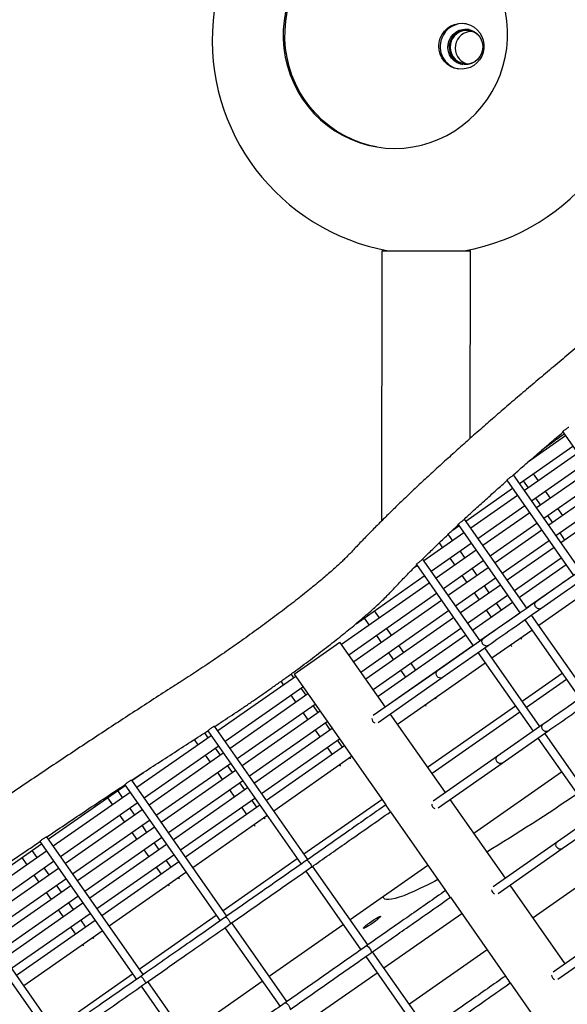
# Model space of a CAD drawing. Units: millimetres. Extents: x -26818 to -11863, y 2849 to 24421.
# Drawn here: x -19012 to -18750, y 10557 to 11028 of the extents above; entities that cross this region are included whole.
import ezdxf

# ---------------------------------------------------------------- set-up
doc = ezdxf.new("R2010")
doc.units = ezdxf.units.MM
doc.header["$PDSIZE"] = -1
doc.layers.add('размер', color=92, linetype='Continuous', lineweight=15)
doc.dimstyles.new('Размер М1.1', dxfattribs={"dimtxt": 300, "dimasz": 200, "dimexe": 1, "dimexo": 1, "dimgap": 50, "dimtad": 1, "dimdec": 0, "dimzin": 0, "dimtxsty": 'Standard', "dimcen": 2.5, "dimazin": 0, "dimtfac": 1, "dimtmove": 0, "dimatfit": 3, "dimfxl": 1, "dimtzin": 0, "dimarcsym": 0})

# ---------------------------------------------------------------- blocks, each defined once
blk = doc.blocks.new('_D_3')
at = {"layer": 'Defpoints', "color": 0, "transparency": 16777216}
for p in [(-21945.58, 16411.57), (-21945.58, 7671.9), (-13364.14, 6148.86)]:
    blk.add_point(p, dxfattribs=at)
at = {"layer": 'размер', "color": 0, "lineweight": -2, "transparency": 16777216}
for p, q in [((-21945.58, 7672.9), (-21945.58, 16412.57)), ((-13564.14, 16411.57), (-21745.58, 16411.57)), ((-13364.14, 6149.86), (-13364.14, 16412.57))]:
    blk.add_line(p, q, dxfattribs=at)
at = {"layer": 'размер', "color": 0, "transparency": 16777216}
for points in [[(-21745.58, 16444.9), (-21745.58, 16378.23), (-21945.58, 16411.57)], [(-13564.14, 16444.9), (-13564.14, 16378.23), (-13364.14, 16411.57)]]:
    blk.add_solid(points, dxfattribs=at)
at = {"layer": 'размер', "color": 0, "transparency": 16777216, "insert": (-17654.86, 16761.57), "char_height": 300, "attachment_point": 2}
blk.add_mtext('8500', dxfattribs=at)
blk = doc.blocks.new('*D11')
at = {"layer": 'Defpoints', "color": 0, "transparency": 16777216}
for p in [(-16013.93, 13469.08), (-24816.32, 4663.95), (-19259.97, 4663.95)]:
    blk.add_point(p, dxfattribs=at)
at = {"layer": 'размер', "color": 0, "lineweight": -2, "transparency": 16777216}
for p, q in [((-16014.93, 13469.08), (-24817.32, 13469.08)), ((-24816.32, 13269.08), (-24816.32, 4863.95)), ((-19260.97, 4663.95), (-24817.32, 4663.95))]:
    blk.add_line(p, q, dxfattribs=at)
at = {"layer": 'размер', "color": 0, "transparency": 16777216}
for points in [[(-24849.66, 13269.08), (-24782.99, 13269.08), (-24816.32, 13469.08)], [(-24849.66, 4863.95), (-24782.99, 4863.95), (-24816.32, 4663.95)]]:
    blk.add_solid(points, dxfattribs=at)
at = {"layer": 'размер', "color": 0, "transparency": 16777216, "insert": (-25016.32, 9066.52), "char_height": 300, "attachment_point": 5, "rotation": 90}
blk.add_mtext('8650', dxfattribs=at)
blk = doc.blocks.new('*D13')
at = {"layer": 'Defpoints', "color": 0, "transparency": 16777216}
for p in [(-16576.39, 15282.32), (-26421.14, 2864.31), (-19649.87, 2864.31)]:
    blk.add_point(p, dxfattribs=at)
at = {"layer": 'размер', "color": 0, "lineweight": -2, "transparency": 16777216}
for p, q in [((-16577.39, 15282.32), (-26422.14, 15282.32)), ((-26421.14, 15082.32), (-26421.14, 3064.31)), ((-19650.87, 2864.31), (-26422.14, 2864.31))]:
    blk.add_line(p, q, dxfattribs=at)
at = {"layer": 'размер', "color": 0, "transparency": 16777216}
for points in [[(-26454.47, 15082.32), (-26387.8, 15082.32), (-26421.14, 15282.32)], [(-26454.47, 3064.31), (-26387.8, 3064.31), (-26421.14, 2864.31)]]:
    blk.add_solid(points, dxfattribs=at)
at = {"layer": 'размер', "color": 0, "transparency": 16777216, "insert": (-26621.14, 9073.32), "char_height": 300, "attachment_point": 5, "rotation": 90}
blk.add_mtext('12300', dxfattribs=at)
blk = doc.blocks.new('*D14')
at = {"layer": 'Defpoints', "color": 0, "transparency": 16777216}
for p in [(-11864.14, 17587.87), (-23409.12, 7382.06), (-11864.14, 6148.86)]:
    blk.add_point(p, dxfattribs=at)
at = {"layer": 'размер', "color": 0, "lineweight": -2, "transparency": 16777216}
for p, q in [((-23409.12, 7383.06), (-23409.12, 17588.87)), ((-23209.12, 17587.87), (-12064.14, 17587.87)), ((-11864.14, 6149.86), (-11864.14, 17588.87))]:
    blk.add_line(p, q, dxfattribs=at)
at = {"layer": 'размер', "color": 0, "transparency": 16777216}
for points in [[(-23209.12, 17621.2), (-23209.12, 17554.54), (-23409.12, 17587.87)], [(-12064.14, 17621.2), (-12064.14, 17554.54), (-11864.14, 17587.87)]]:
    blk.add_solid(points, dxfattribs=at)
at = {"layer": 'размер', "color": 0, "transparency": 16777216, "insert": (-17636.63, 17787.87), "char_height": 300, "attachment_point": 5}
blk.add_mtext('11500', dxfattribs=at)

msp = doc.modelspace()

# ---------------------------------------------------------------- linework, layer by layer
at = {"color": 7, "linetype": 'Continuous', "lineweight": 25}
for p, q in [((-18838.45, 10917.56), (-18838.62, 10788.14)), ((-18838.45, 10917.56), (-18817.25, 10917.53)), ((-18817.25, 10917.53), (-18796.05, 10917.5)), ((-18796.17, 10827.71), (-18796.05, 10917.5)), ((-18750.55, 10828.87), (-18768.76, 10816.12)), ((-18751.9, 10830.81), (-18717.9, 10782.25)), ((-18772.6, 10806.11), (-18747.11, 10823.96)), ((-18756.84, 10825.72), (-18761.96, 10822.02)), ((-18744.73, 10820.56), (-18770.22, 10802.71)), ((-18766.78, 10797.8), (-18741.29, 10815.65)), ((-18743.39, 10764.4), (-18775.51, 10810.27)), ((-18763.51, 10807.41), (-18765.89, 10810.81)), ((-18738.91, 10812.25), (-18764.4, 10794.4)), ((-18778.59, 10807.69), (-18746.67, 10762.11)), ((-18770.8, 10807.37), (-18768.42, 10803.97)), ((-18760.96, 10789.49), (-18735.47, 10807.34)), ((-18798.29, 10788.12), (-18775.87, 10803.82)), ((-18773.5, 10800.42), (-18795.91, 10784.72)), ((-18757.69, 10799.1), (-18760.07, 10802.5)), ((-18733.09, 10803.94), (-18758.58, 10786.09)), ((-18792.47, 10779.81), (-18770.05, 10795.51)), ((-18764.98, 10799.06), (-18762.6, 10795.66)), ((-18755.14, 10781.18), (-18729.65, 10799.02)), ((-18727.27, 10795.63), (-18752.76, 10777.78)), ((-18767.68, 10792.11), (-18790.09, 10776.41)), ((-18759.16, 10790.74), (-18756.78, 10787.35)), ((-18751.87, 10790.79), (-18754.25, 10794.19)), ((-18804.81, 10783.56), (-18801.57, 10785.83)), ((-18802, 10786.45), (-18772.36, 10744.12)), ((-18769.09, 10746.41), (-18798.97, 10789.08)), ((-18786.65, 10771.5), (-18764.23, 10787.19)), ((-18799.19, 10782.43), (-18818.28, 10769.06)), ((-18804.47, 10778.73), (-18806.63, 10781.83)), ((-18761.86, 10783.8), (-18784.27, 10768.1)), ((-18753.34, 10782.43), (-18750.96, 10779.03)), ((-18814.84, 10764.15), (-18795.75, 10777.51)), ((-18811.03, 10777.64), (-18809.38, 10775.29)), ((-18780.83, 10763.18), (-18758.41, 10778.88)), ((-18793.37, 10774.12), (-18812.46, 10760.75)), ((-18798.65, 10770.42), (-18801.03, 10773.82)), ((-18756.03, 10775.48), (-18778.45, 10759.79)), ((-18821.56, 10766.77), (-18823.29, 10765.56)), ((-18821.92, 10767.29), (-18794.73, 10728.46)), ((-18791.45, 10730.75), (-18818.92, 10769.98)), ((-18809.02, 10755.83), (-18789.93, 10769.2)), ((-18805.94, 10770.38), (-18803.56, 10766.98)), ((-18775.01, 10754.87), (-18752.59, 10770.57)), ((-18750.21, 10767.17), (-18772.63, 10751.47)), ((-18850.78, 10738.98), (-18818.12, 10761.85)), ((-18787.55, 10765.8), (-18806.64, 10752.44)), ((-18800.12, 10762.07), (-18797.74, 10758.67)), ((-18792.83, 10762.11), (-18795.21, 10765.51)), ((-18769.19, 10746.56), (-18746.77, 10762.26)), ((-18815.74, 10758.45), (-18857.71, 10729.07)), ((-18803.2, 10747.52), (-18784.11, 10760.89)), ((-18781.73, 10757.49), (-18800.82, 10744.12)), ((-18787.01, 10753.8), (-18789.39, 10757.19)), ((-18854.27, 10724.15), (-18812.3, 10753.54)), ((-18797.38, 10739.21), (-18778.29, 10752.58)), ((-18794.3, 10753.75), (-18791.92, 10750.36)), ((-18763.37, 10738.25), (-18740.95, 10753.94)), ((-18809.92, 10750.14), (-18851.89, 10720.76)), ((-18775.91, 10749.18), (-18795, 10735.81)), ((-18781.19, 10745.48), (-18783.56, 10748.88)), ((-18764.78, 10749.42), (-18764.66, 10749.5)), ((-18848.44, 10715.84), (-18806.48, 10745.23)), ((-18839.6, 10741.74), (-18841.98, 10745.14)), ((-18791.56, 10730.9), (-18772.47, 10744.26)), ((-18788.48, 10745.44), (-18786.1, 10742.04)), ((-18740.41, 10705.45), (-18766.79, 10743.13)), ((-18846.9, 10741.7), (-18844.52, 10738.3)), ((-18804.1, 10741.83), (-18846.07, 10712.44)), ((-18777.64, 10740.42), (-18777.74, 10740.57)), ((-18770.07, 10740.84), (-18743.69, 10703.16)), ((-18842.62, 10707.53), (-18800.66, 10736.92)), ((-18841.08, 10733.39), (-18838.7, 10729.99)), ((-18798.28, 10733.52), (-18840.25, 10704.13)), ((-18833.78, 10733.43), (-18836.16, 10736.83)), ((-18785.74, 10722.59), (-18766.65, 10735.95)), ((-18782.66, 10737.13), (-18782.56, 10736.98)), ((-18880.45, 10714.82), (-18858.5, 10730.2)), ((-18836.7, 10699.07), (-18858.5, 10730.2)), ((-18789.93, 10731.82), (-18811.82, 10716.49)), ((-18790.05, 10731.72), (-18789.93, 10731.81)), ((-18776.84, 10728.82), (-18776.51, 10728.35)), ((-18771.6, 10731.79), (-18771.92, 10732.26)), ((-18771.46, 10731.58), (-18771.6, 10731.79)), ((-18836.8, 10699.22), (-18794.84, 10728.6)), ((-18835.26, 10725.07), (-18832.88, 10721.68)), ((-18827.96, 10725.12), (-18830.34, 10728.52)), ((-18809.51, 10713.23), (-18787.62, 10728.55)), ((-18792.44, 10725.18), (-18766.05, 10687.5)), ((-18762.78, 10689.79), (-18789.16, 10727.47)), ((-18776.51, 10728.35), (-18776.36, 10728.15)), ((-18830.98, 10690.9), (-18789.01, 10720.29)), ((-18822.14, 10716.81), (-18824.52, 10720.2)), ((-18880.56, 10713.06), (-18881.86, 10714.92)), ((-18880.45, 10714.82), (-18836.61, 10652.22)), ((-18811.82, 10716.49), (-18842.54, 10694.98)), ((-18829.44, 10716.76), (-18827.06, 10713.36)), ((-18811.95, 10716.39), (-18811.81, 10716.47)), ((-18771.28, 10701.94), (-18752.19, 10715.31)), ((-18879.66, 10713.7), (-18916.9, 10687.62)), ((-18886.72, 10711.4), (-18885.48, 10709.62)), ((-18840.22, 10691.72), (-18809.51, 10713.23)), ((-18818.6, 10711.74), (-18818.7, 10711.89)), ((-18750.08, 10712.29), (-18769.17, 10698.92)), ((-18913.45, 10682.71), (-18876.22, 10708.78)), ((-18873.84, 10705.38), (-18911.08, 10679.31)), ((-18874.74, 10704.75), (-18877.12, 10708.15)), ((-18823.62, 10708.45), (-18823.51, 10708.3)), ((-18907.63, 10674.4), (-18870.4, 10700.47)), ((-18882.04, 10704.71), (-18879.66, 10701.31)), ((-18812.56, 10703.11), (-18812.88, 10703.58)), ((-18812.42, 10702.9), (-18812.56, 10703.11)), ((-18868.02, 10697.07), (-18905.26, 10671)), ((-18876.22, 10696.4), (-18873.84, 10693)), ((-18868.92, 10696.44), (-18871.3, 10699.84)), ((-18808.02, 10658.11), (-18834.41, 10695.79)), ((-18817.8, 10700.14), (-18817.47, 10699.67)), ((-18817.47, 10699.67), (-18817.32, 10699.47)), ((-18816.53, 10670.26), (-18774.56, 10699.65)), ((-18772.44, 10696.63), (-18814.41, 10667.24)), ((-18901.81, 10666.08), (-18864.58, 10692.16)), ((-18863.1, 10688.13), (-18865.48, 10691.52)), ((-18921.52, 10684.39), (-18923.18, 10686.75)), ((-18921.79, 10687.64), (-18877.13, 10623.85)), ((-18873.85, 10626.15), (-18918.47, 10689.87)), ((-18862.2, 10688.76), (-18899.43, 10662.69)), ((-18870.4, 10688.08), (-18868.02, 10684.69)), ((-18761.25, 10690.86), (-18783.14, 10675.53)), ((-18780.83, 10672.27), (-18758.94, 10687.6)), ((-18761.37, 10690.76), (-18761.25, 10690.85)), ((-18734.1, 10648.83), (-18760.48, 10686.52)), ((-18920.17, 10685.33), (-18955.63, 10660.5)), ((-18928.23, 10683.51), (-18926.43, 10680.94)), ((-18895.99, 10657.77), (-18858.76, 10683.84)), ((-18857.28, 10679.82), (-18859.66, 10683.21)), ((-18763.76, 10684.22), (-18737.37, 10646.54)), ((-18952.19, 10655.59), (-18916.73, 10680.41)), ((-18914.35, 10677.02), (-18949.81, 10652.19)), ((-18915.7, 10676.07), (-18918.08, 10679.47)), ((-18856.38, 10680.45), (-18893.61, 10654.37)), ((-18864.57, 10679.77), (-18862.2, 10676.37)), ((-18946.37, 10647.27), (-18910.91, 10672.1)), ((-18922.99, 10676.03), (-18920.61, 10672.63)), ((-18890.17, 10649.46), (-18852.94, 10675.53)), ((-18853.51, 10674.43), (-18853.84, 10674.9)), ((-18853.38, 10674.22), (-18853.51, 10674.43)), ((-18783.14, 10675.53), (-18813.86, 10654.02)), ((-18811.54, 10650.76), (-18780.83, 10672.27)), ((-18783.27, 10675.43), (-18783.13, 10675.51)), ((-18958.01, 10663.9), (-18952.57, 10667.71)), ((-18908.53, 10668.7), (-18943.99, 10643.88)), ((-18917.17, 10667.72), (-18914.79, 10664.32)), ((-18909.88, 10667.76), (-18912.26, 10671.16)), ((-18858.75, 10671.46), (-18858.43, 10670.99)), ((-18858.43, 10670.99), (-18858.28, 10670.79)), ((-18794.47, 10638.75), (-18752.5, 10668.14)), ((-18912.58, 10599.03), (-18958.16, 10664.11)), ((-18940.55, 10638.96), (-18905.09, 10663.79)), ((-18904.06, 10659.45), (-18906.44, 10662.85)), ((-18998.08, 10635.84), (-18961.28, 10661.6)), ((-18958.91, 10658.21), (-18995.7, 10632.44)), ((-18962.48, 10655.71), (-18964.86, 10659.1)), ((-18961.46, 10661.86), (-18915.86, 10596.73)), ((-18902.71, 10660.39), (-18938.17, 10635.56)), ((-18911.35, 10659.4), (-18908.97, 10656.01)), ((-18992.26, 10627.53), (-18955.46, 10653.29)), ((-18969.77, 10655.66), (-18967.39, 10652.26)), ((-18934.73, 10630.65), (-18899.27, 10655.48)), ((-18898.24, 10651.14), (-18900.62, 10654.53)), ((-18875.72, 10628.81), (-18838.48, 10654.89)), ((-18779.34, 10617.15), (-18805.73, 10654.83)), ((-18953.09, 10649.89), (-18989.88, 10624.13)), ((-18956.66, 10647.39), (-18959.04, 10650.79)), ((-18896.89, 10652.08), (-18932.35, 10627.25)), ((-18905.53, 10651.09), (-18903.15, 10647.69)), ((-18834.32, 10648.94), (-18807.94, 10611.26)), ((-18732.57, 10649.9), (-18754.46, 10634.57)), ((-18986.44, 10619.22), (-18949.64, 10644.98)), ((-18963.95, 10647.35), (-18961.57, 10643.95)), ((-18928.91, 10622.34), (-18893.45, 10647.16)), ((-18894.47, 10645.75), (-18894.8, 10646.22)), ((-18894.34, 10645.54), (-18894.47, 10645.75)), ((-18752.15, 10631.31), (-18730.26, 10646.64)), ((-18947.27, 10641.58), (-18984.06, 10615.82)), ((-18950.84, 10639.08), (-18953.22, 10642.48)), ((-18899.71, 10642.78), (-18899.39, 10642.31)), ((-18899.39, 10642.31), (-18899.23, 10642.11)), ((-19002.13, 10634.65), (-18955.93, 10568.68)), ((-18952.65, 10570.97), (-18998.83, 10636.92)), ((-18980.62, 10610.91), (-18943.82, 10636.67)), ((-18958.13, 10639.04), (-18955.75, 10635.64)), ((-18754.46, 10634.57), (-18785.18, 10613.07)), ((-18754.59, 10634.47), (-18754.45, 10634.55)), ((-19038.88, 10607.27), (-19001.35, 10633.55)), ((-18998.97, 10630.15), (-19036.5, 10603.87)), ((-19003.43, 10627.03), (-19005.81, 10630.42)), ((-18941.45, 10633.27), (-18978.24, 10607.51)), ((-18952.31, 10630.73), (-18949.93, 10627.33)), ((-18945.02, 10630.77), (-18947.4, 10634.17)), ((-18782.86, 10609.81), (-18752.15, 10631.31)), ((-19033.06, 10598.96), (-18995.53, 10625.24)), ((-19010.73, 10626.98), (-19008.35, 10623.59)), ((-18974.8, 10602.59), (-18938, 10628.36)), ((-18935.62, 10624.96), (-18972.42, 10599.2)), ((-18939.2, 10622.46), (-18941.58, 10625.85)), ((-18914.45, 10601.69), (-18878.99, 10626.52)), ((-18724.14, 10627.63), (-18766.11, 10598.25)), ((-18993.15, 10621.84), (-19030.68, 10595.56)), ((-18997.61, 10618.72), (-18999.99, 10622.11)), ((-18946.49, 10622.41), (-18944.11, 10619.02)), ((-18874.83, 10620.58), (-18848.45, 10582.9)), ((-18845.17, 10585.19), (-18871.56, 10622.87)), ((-18853.65, 10597.31), (-18816.42, 10623.38)), ((-19027.24, 10590.65), (-18989.71, 10616.92)), ((-19004.91, 10618.67), (-19002.53, 10615.27)), ((-18968.98, 10594.28), (-18932.18, 10620.04)), ((-18935.43, 10617.08), (-18935.75, 10617.54)), ((-18935.29, 10616.87), (-18935.43, 10617.08)), ((-18987.33, 10613.53), (-19024.86, 10587.25)), ((-18991.79, 10610.4), (-18994.17, 10613.8)), ((-18940.67, 10614.1), (-18940.34, 10613.63)), ((-18940.34, 10613.63), (-18940.19, 10613.44)), ((-18750.66, 10576.2), (-18777.05, 10613.88)), ((-19043.18, 10606.43), (-18996.73, 10540.1)), ((-18993.46, 10542.4), (-19039.9, 10608.72)), ((-19021.42, 10582.33), (-18983.89, 10608.61)), ((-18999.09, 10610.36), (-18996.71, 10606.96)), ((-18805.64, 10607.99), (-18779.26, 10570.31)), ((-18981.51, 10605.21), (-19019.04, 10578.94)), ((-18993.27, 10602.05), (-18990.89, 10598.65)), ((-18985.97, 10602.09), (-18988.35, 10605.49)), ((-19015.6, 10574.02), (-18978.07, 10600.3)), ((-18975.69, 10596.9), (-19013.22, 10570.62)), ((-18980.15, 10593.78), (-18982.53, 10597.18)), ((-18954.52, 10573.64), (-18917.73, 10599.4)), ((-18837.48, 10574.2), (-18800.24, 10600.28)), ((-19009.78, 10565.71), (-18972.25, 10591.99)), ((-18987.45, 10593.73), (-18985.07, 10590.34)), ((-18913.57, 10593.46), (-18887.18, 10555.77)), ((-18883.91, 10558.07), (-18910.29, 10595.75)), ((-18892.39, 10570.18), (-18856.93, 10595.01)), ((-18725.79, 10593.62), (-18756.5, 10572.11)), ((-18976.39, 10588.4), (-18976.71, 10588.86)), ((-18976.25, 10588.19), (-18976.39, 10588.4)), ((-18754.18, 10568.85), (-18723.47, 10590.35)), ((-18981.63, 10585.42), (-18981.3, 10584.96)), ((-18981.3, 10584.96), (-18981.15, 10584.76)), ((-18788.06, 10582.88), (-18825.29, 10556.8)), ((-18846.15, 10579.62), (-18819.77, 10541.94)), ((-18816.49, 10544.23), (-18842.88, 10581.91)), ((-18995.32, 10545.06), (-18957.8, 10571.34)), ((-18876.21, 10547.08), (-18840.76, 10571.91)), ((-18953.64, 10565.4), (-18927.25, 10527.72)), ((-18923.97, 10530.01), (-18950.36, 10567.69)), ((-18932.46, 10542.13), (-18895.67, 10567.89)), ((-18776.96, 10567.03), (-18750.58, 10529.35))]:
    msp.add_line(p, q, dxfattribs=at)
at = {"color": 7, "linetype": 'Continuous', "lineweight": 25, "flags": 128}
for points in [[(-18884.51, 11031.96), (-18885.23, 11027.63), (-18885.61, 11023.26), (-18885.63, 11018.87), (-18885.31, 11014.5), (-18884.64, 11010.17), (-18883.64, 11005.91), (-18882.29, 11001.74), (-18880.62, 10997.71), (-18878.63, 10993.82), (-18876.35, 10990.11), (-18873.77, 10986.6), (-18870.92, 10983.32), (-18867.82, 10980.27), (-18864.49, 10977.5), (-18860.95, 10975), (-18857.21, 10972.8), (-18853.32, 10970.92), (-18849.28, 10969.36), (-18845.14, 10968.14), (-18840.91, 10967.25), (-18836.62, 10966.72), (-18832.3, 10966.54), (-18827.98, 10966.71), (-18823.68, 10967.24), (-18819.44, 10968.11), (-18815.28, 10969.33), (-18811.22, 10970.88), (-18807.31, 10972.76), (-18803.55, 10974.95), (-18799.97, 10977.44), (-18796.61, 10980.21), (-18793.47, 10983.24), (-18790.58, 10986.53), (-18787.96, 10990.03), (-18785.63, 10993.74), (-18783.6, 10997.62), (-18781.88, 11001.65)], [(-18841.02, 10967.27), (-18844.32, 10967.99), (-18848.47, 10969.22), (-18852.5, 10970.78), (-18856.4, 10972.66), (-18860.13, 10974.86), (-18863.67, 10977.35), (-18867.01, 10980.13), (-18870.11, 10983.17), (-18872.96, 10986.46), (-18875.53, 10989.97), (-18877.82, 10993.68), (-18879.81, 10997.56), (-18881.48, 11001.6), (-18882.82, 11005.76), (-18883.83, 11010.02), (-18884.5, 11014.35), (-18884.82, 11018.73), (-18884.79, 11023.11), (-18884.42, 11027.49), (-18883.7, 11031.82)], [(-18781.88, 11001.65), (-18780.48, 11005.81), (-18779.42, 11010.07), (-18778.7, 11014.4), (-18778.33, 11018.77), (-18778.3, 11023.16), (-18778.62, 11027.53), (-18779.29, 11031.86)], [(-18810.49, 11019.36), (-18809.63, 11021.13), (-18808.48, 11022.72), (-18807.06, 11024.07), (-18805.43, 11025.15), (-18803.63, 11025.92), (-18801.74, 11026.35), (-18799.79, 11026.43), (-18797.87, 11026.16), (-18796.03, 11025.54), (-18794.33, 11024.6), (-18792.82, 11023.36), (-18791.55, 11021.87), (-18790.57, 11020.17), (-18789.91, 11018.33), (-18789.58, 11016.39), (-18789.6, 11014.41), (-18789.96, 11012.48), (-18790.66, 11010.63), (-18791.68, 11008.95), (-18792.97, 11007.47), (-18794.5, 11006.24), (-18796.22, 11005.32), (-18798.07, 11004.72), (-18800, 11004.46), (-18801.94, 11004.56), (-18803.83, 11005.01), (-18805.61, 11005.79), (-18807.22, 11006.88), (-18808.61, 11008.25), (-18809.74, 11009.85), (-18810.57, 11011.63), (-18811.07, 11013.53), (-18811.22, 11015.49), (-18811.03, 11017.46), (-18810.49, 11019.36)], [(-18806.6, 11012.94), (-18806.86, 11014.7), (-18806.75, 11016.47), (-18806.29, 11018.18), (-18805.48, 11019.76), (-18804.36, 11021.14), (-18802.99, 11022.25), (-18801.43, 11023.06), (-18799.73, 11023.51), (-18797.98, 11023.6), (-18796.26, 11023.31), (-18794.63, 11022.67), (-18793.17, 11021.7), (-18791.94, 11020.44), (-18791, 11018.95), (-18790.38, 11017.29), (-18790.13, 11015.53), (-18790.23, 11013.76), (-18790.7, 11012.04), (-18791.51, 11010.46), (-18792.62, 11009.09), (-18793.99, 11007.97), (-18795.56, 11007.17), (-18797.25, 11006.72), (-18799, 11006.63), (-18800.73, 11006.91), (-18802.36, 11007.56), (-18803.82, 11008.53), (-18805.05, 11009.79), (-18805.99, 11011.28), (-18806.6, 11012.94)], [(-18809.52, 10713.25), (-18809.71, 10713.1), (-18810.28, 10712.95), (-18810.89, 10713.01), (-18811.48, 10713.27), (-18811.97, 10713.72), (-18812.32, 10714.29), (-18812.48, 10714.93), (-18812.43, 10715.56), (-18812.19, 10716.11), (-18811.95, 10716.39), (-18811.95, 10716.39)], [(-18780.84, 10672.29), (-18781.03, 10672.15), (-18781.6, 10671.99), (-18782.21, 10672.05), (-18782.8, 10672.32), (-18783.29, 10672.76), (-18783.64, 10673.34), (-18783.8, 10673.98), (-18783.76, 10674.6), (-18783.51, 10675.15), (-18783.27, 10675.43), (-18783.27, 10675.43)], [(-18752.16, 10631.33), (-18752.35, 10631.19), (-18752.92, 10631.03), (-18753.53, 10631.09), (-18754.12, 10631.36), (-18754.61, 10631.81), (-18754.96, 10632.38), (-18755.12, 10633.02), (-18755.08, 10633.65), (-18754.83, 10634.2), (-18754.59, 10634.47), (-18754.59, 10634.47)], [(-18874.42, 10625.75), (-18874.24, 10625.74), (-18873.95, 10625.55), (-18873.58, 10625.2), (-18873.18, 10624.72), (-18872.78, 10624.18), (-18872.45, 10623.63), (-18872.21, 10623.13), (-18872.08, 10622.74), (-18872.09, 10622.51), (-18872.17, 10622.46), (-18872.17, 10622.46)], [(-18811.59, 10616.48), (-18813.3, 10615.59), (-18816.71, 10613.85), (-18819.89, 10612.3), (-18822.84, 10610.93), (-18825.55, 10609.76), (-18828, 10608.78), (-18830.19, 10608.01), (-18832.11, 10607.43), (-18833.77, 10607.05), (-18835.14, 10606.88), (-18836.23, 10606.91), (-18837.04, 10607.15), (-18837.57, 10607.59)], [(-18837.57, 10607.59), (-18837.8, 10608.23), (-18837.81, 10608.4)], [(-18847.27, 10593.15), (-18847.2, 10593.37), (-18846.83, 10593.78), (-18846.19, 10594.36), (-18845.32, 10595.07), (-18844.3, 10595.84), (-18843.19, 10596.63), (-18842.08, 10597.37), (-18841.05, 10598.01), (-18840.18, 10598.51), (-18839.54, 10598.81), (-18839.16, 10598.92), (-18839.08, 10598.8), (-18839.31, 10598.48), (-18839.82, 10597.98), (-18840.58, 10597.33), (-18841.53, 10596.59), (-18842.61, 10595.8), (-18843.73, 10595.03), (-18844.8, 10594.33), (-18845.76, 10593.76), (-18846.53, 10593.35), (-18847.04, 10593.14), (-18847.27, 10593.15)], [(-18845.74, 10584.79), (-18845.56, 10584.78), (-18845.27, 10584.59), (-18844.9, 10584.24), (-18844.5, 10583.76), (-18844.11, 10583.22), (-18843.77, 10582.67), (-18843.53, 10582.17), (-18843.4, 10581.79), (-18843.41, 10581.55), (-18843.49, 10581.5), (-18843.49, 10581.5)]]:
    msp.add_lwpolyline(points, dxfattribs=at)
at = {"color": 7, "linetype": 'Continuous', "lineweight": 25}
for centre, radius, start, end in [((-18817.12, 11018.4), 102.5, 280.1527, 259.6972), ((-18799.61, 11015.44), 10.88, 82.1789, 159.5671), ((-18797.71, 11014.99), 8.49, 83.0197, 194.8023), ((-18797.83, 11015), 7.96, 36.9305, 303.0695), ((-18795.3, 11014.55), 8.01, 89.5344, 250.4656), ((-18799.6, 11015.26), 10.95, 158.7217, 257.6069), ((-18797.8, 11014.85), 8.37, 194.066, 257.408), ((-18841.02, 10693.6), 2.24, 181.1619, 248.8381), ((-19283.33, 11445.11), 953.88, 301.26989, 304.35), ((-18871.13, 10625.61), 43.59, 32.5152, 37.4848), ((-18812.34, 10652.64), 2.24, 181.1619, 248.8381), ((-18842.45, 10584.66), 43.59, 32.5152, 37.4848), ((-18783.66, 10611.69), 2.24, 181.1619, 248.8381), ((-18813.77, 10543.7), 43.59, 32.5152, 37.4848), ((-18754.99, 10570.73), 2.24, 181.1619, 248.8381)]:
    msp.add_arc(centre, radius, start, end, dxfattribs=at)
for points, knots in [([(-18042.22, 11298.51), (-18042.71, 11299.15), (-18043.69, 11300.43), (-18045.43, 11302.08), (-18047.3, 11303.48), (-18049.3, 11304.64), (-18051.41, 11305.56), (-18053.63, 11306.28), (-18056.01, 11306.8), (-18058.59, 11307.12), (-18061.46, 11307.25), (-18064.7, 11307.13), (-18068.33, 11306.75), (-18072.28, 11306.1), (-18076.44, 11305.19), (-18080.74, 11304.07), (-18085.16, 11302.76), (-18089.72, 11301.27), (-18094.44, 11299.61), (-18099.34, 11297.77), (-18104.41, 11295.77), (-18109.68, 11293.59), (-18115.14, 11291.25), (-18120.79, 11288.74), (-18126.64, 11286.06), (-18132.69, 11283.22), (-18138.92, 11280.22), (-18145.36, 11277.05), (-18151.98, 11273.72), (-18158.79, 11270.23), (-18165.78, 11266.59), (-18172.96, 11262.79), (-18180.32, 11258.84), (-18187.85, 11254.74), (-18195.55, 11250.49), (-18203.42, 11246.09), (-18211.45, 11241.55), (-18219.64, 11236.87), (-18227.99, 11232.05), (-18236.48, 11227.1), (-18245.11, 11222.02), (-18253.88, 11216.81), (-18262.79, 11211.47), (-18271.82, 11206.01), (-18280.97, 11200.43), (-18290.24, 11194.73), (-18299.63, 11188.93), (-18309.11, 11183.01), (-18318.7, 11176.99), (-18328.38, 11170.87), (-18338.14, 11164.65), (-18347.99, 11158.34), (-18357.91, 11151.94), (-18367.91, 11145.45), (-18377.96, 11138.88), (-18388.07, 11132.24), (-18398.24, 11125.52), (-18408.44, 11118.73), (-18418.69, 11111.88), (-18428.96, 11104.97), (-18439.26, 11098), (-18449.58, 11090.98), (-18459.91, 11083.91), (-18470.25, 11076.8), (-18480.59, 11069.65), (-18490.91, 11062.47), (-18501.23, 11055.25), (-18511.52, 11048.01), (-18521.79, 11040.76), (-18532.03, 11033.48), (-18542.22, 11026.19), (-18552.37, 11018.9), (-18562.47, 11011.6), (-18572.51, 11004.31), (-18582.48, 10997.02), (-18592.39, 10989.75), (-18602.21, 10982.49), (-18611.95, 10975.25), (-18621.61, 10968.03), (-18631.17, 10960.85), (-18640.62, 10953.7), (-18649.97, 10946.58), (-18659.21, 10939.51), (-18668.33, 10932.49), (-18677.32, 10925.51), (-18686.19, 10918.6), (-18694.91, 10911.74), (-18703.5, 10904.95), (-18711.94, 10898.22), (-18720.23, 10891.57), (-18728.37, 10884.99), (-18736.34, 10878.5), (-18744.14, 10872.08), (-18751.78, 10865.76), (-18759.24, 10859.53), (-18766.52, 10853.39), (-18773.61, 10847.35), (-18780.52, 10841.42), (-18787.24, 10835.59), (-18793.75, 10829.87), (-18800.07, 10824.26), (-18806.18, 10818.77), (-18812.09, 10813.39), (-18817.79, 10808.14), (-18823.27, 10803), (-18828.54, 10798), (-18833.58, 10793.12), (-18838.41, 10788.36), (-18843.02, 10783.74), (-18847.39, 10779.25), (-18850.86, 10775.61), (-18852.84, 10773.49), (-18853.51, 10772.77)], [0, 0, 0, 0, 0.005163, 0.010329, 0.015548, 0.020906, 0.026505, 0.03247, 0.038955, 0.04615, 0.054273, 0.063509, 0.073811, 0.084689, 0.095462, 0.105945, 0.116173, 0.126204, 0.136086, 0.145856, 0.15554, 0.165157, 0.17472, 0.184241, 0.193728, 0.203186, 0.212621, 0.222036, 0.231435, 0.240819, 0.250192, 0.259554, 0.268907, 0.278252, 0.287591, 0.296924, 0.306251, 0.315574, 0.324893, 0.334208, 0.343519, 0.352828, 0.362134, 0.371438, 0.38074, 0.390039, 0.399337, 0.408634, 0.417929, 0.427222, 0.436515, 0.445807, 0.455097, 0.464387, 0.473676, 0.482964, 0.492252, 0.501539, 0.510826, 0.520112, 0.529398, 0.538683, 0.547969, 0.557254, 0.566539, 0.575824, 0.585108, 0.594393, 0.603678, 0.612963, 0.622248, 0.631533, 0.640818, 0.650104, 0.65939, 0.668676, 0.677963, 0.68725, 0.696538, 0.705826, 0.715115, 0.724405, 0.733696, 0.742988, 0.75228, 0.761574, 0.770869, 0.780166, 0.789464, 0.798764, 0.808065, 0.817369, 0.826675, 0.835984, 0.845296, 0.85461, 0.863929, 0.873251, 0.882578, 0.89191, 0.901248, 0.910592, 0.919944, 0.929304, 0.938674, 0.948056, 0.957451, 0.966861, 0.97629, 0.985741, 0.995217, 1, 1, 1, 1]), ([(-18751.89, 10830.82), (-18751.89, 10830.84), (-18751.91, 10830.87), (-18751.73, 10831.09), (-18751.38, 10831.4), (-18750.9, 10831.77), (-18750.34, 10832.15), (-18749.79, 10832.53), (-18749.31, 10832.86), (-18749.02, 10833.08), (-18748.96, 10833.14), (-18748.95, 10833.15)], [0, 0, 0, 0, 0.091979, 0.219375, 0.346879, 0.473014, 0.598421, 0.724248, 0.850443, 0.97639, 1, 1, 1, 1]), ([(-18775.65, 10810.09), (-18774.15, 10811.41), (-18770.56, 10814.57), (-18764.64, 10819.72), (-18758.18, 10825.29), (-18753.8, 10829.02), (-18751.73, 10830.78)], [0, 0, 0, 0, 0.198673, 0.475394, 0.75229, 1, 1, 1, 1]), ([(-18751.16, 10829.74), (-18751.39, 10829.58), (-18752.62, 10828.73), (-18754.52, 10827.38), (-18756.17, 10826.2), (-18756.84, 10825.72)], [0, 0, 0, 0, 0.119805, 0.646993, 1, 1, 1, 1]), ([(-18778.57, 10807.71), (-18778.58, 10807.71), (-18778.61, 10807.72), (-18778.48, 10807.89), (-18778.19, 10808.17), (-18777.74, 10808.52), (-18777.2, 10808.91), (-18776.64, 10809.31), (-18776.15, 10809.67), (-18775.84, 10809.92), (-18775.76, 10810), (-18775.75, 10810.01)], [0, 0, 0, 0, 0.054467, 0.186919, 0.320009, 0.452087, 0.583407, 0.714904, 0.846598, 0.97811, 1, 1, 1, 1]), ([(-18799.22, 10788.79), (-18797.84, 10790.07), (-18794.65, 10793.02), (-18789.41, 10797.8), (-18783.93, 10802.74), (-18780.23, 10806.03), (-18778.57, 10807.5)], [0, 0, 0, 0, 0.214395, 0.493635, 0.773175, 1, 1, 1, 1]), ([(-18819.23, 10769.62), (-18817.97, 10770.87), (-18815.21, 10773.6), (-18810.68, 10777.98), (-18806.18, 10782.28), (-18803.17, 10785.1), (-18801.9, 10786.29)], [0, 0, 0, 0, 0.237655, 0.516753, 0.796394, 1, 1, 1, 1]), ([(-18801.98, 10786.46), (-18801.99, 10786.47), (-18802.02, 10786.49), (-18801.86, 10786.68), (-18801.54, 10786.97), (-18801.07, 10787.34), (-18800.53, 10787.74), (-18799.99, 10788.14), (-18799.53, 10788.51), (-18799.34, 10788.68), (-18799.25, 10788.76)], [0, 0, 0, 0, 0.077892, 0.213919, 0.350096, 0.485399, 0.620352, 0.755442, 0.890483, 1, 1, 1, 1]), ([(-18853.51, 10772.77), (-18853.73, 10772.54), (-18854.32, 10771.91), (-18855.48, 10770.73), (-18857.05, 10769.19), (-18858.88, 10767.47), (-18860.96, 10765.58), (-18863.28, 10763.53), (-18865.83, 10761.33), (-18868.6, 10759.01), (-18871.55, 10756.57), (-18874.7, 10754.03), (-18878.01, 10751.4), (-18881.47, 10748.69), (-18885.08, 10745.92), (-18888.8, 10743.1), (-18892.63, 10740.24), (-18896.55, 10737.36), (-18900.54, 10734.46), (-18904.59, 10731.57), (-18908.67, 10728.68), (-18912.78, 10725.82), (-18916.89, 10722.99), (-18920.99, 10720.21), (-18925.06, 10717.48), (-18929.08, 10714.83), (-18932.4, 10712.68), (-18934.36, 10711.42), (-18935.02, 10711)], [0, 0, 0, 0, 0.021132, 0.056599, 0.093085, 0.130636, 0.168991, 0.207953, 0.247376, 0.287148, 0.327188, 0.367435, 0.407843, 0.448378, 0.489012, 0.529723, 0.570495, 0.611315, 0.652169, 0.693048, 0.733944, 0.774847, 0.815749, 0.856641, 0.897515, 0.938361, 0.97917, 1, 1, 1, 1]), ([(-18833.86, 10754.55), (-18833.22, 10755.23), (-18831.4, 10757.19), (-18828.19, 10760.55), (-18824.8, 10764.04), (-18822.57, 10766.28), (-18821.77, 10767.08)], [0, 0, 0, 0, 0.173567, 0.495853, 0.81899, 1, 1, 1, 1]), ([(-18821.91, 10767.3), (-18821.91, 10767.32), (-18821.92, 10767.36), (-18821.71, 10767.58), (-18821.34, 10767.9), (-18820.86, 10768.28), (-18820.31, 10768.7), (-18819.8, 10769.11), (-18819.4, 10769.46), (-18819.26, 10769.61), (-18819.2, 10769.66)], [0, 0, 0, 0, 0.111145, 0.246408, 0.381396, 0.515811, 0.650144, 0.784484, 0.918841, 1, 1, 1, 1]), ([(-18736.35, 10769.33), (-18740.64, 10766.33), (-18750.08, 10759.72), (-18759.52, 10753.11), (-18764.67, 10749.51)], [0, 0, 0, 0, 0.454575, 1, 1, 1, 1]), ([(-18762.35, 10746.24), (-18758.12, 10749.21), (-18748.68, 10755.82), (-18739.24, 10762.43), (-18734.04, 10766.07)], [0, 0, 0, 0, 0.449093, 1, 1, 1, 1]), ([(-18918.42, 10689.8), (-18917.06, 10690.69), (-18914.32, 10692.46), (-18910.14, 10695.22), (-18905.92, 10698.05), (-18901.67, 10700.93), (-18897.42, 10703.85), (-18893.17, 10706.82), (-18888.95, 10709.8), (-18884.76, 10712.8), (-18880.63, 10715.8), (-18876.56, 10718.8), (-18872.57, 10721.77), (-18868.68, 10724.72), (-18864.9, 10727.63), (-18861.24, 10730.49), (-18857.71, 10733.3), (-18854.32, 10736.04), (-18851.09, 10738.71), (-18848.02, 10741.3), (-18845.13, 10743.8), (-18842.41, 10746.22), (-18839.87, 10748.55), (-18837.51, 10750.81), (-18835.5, 10752.8), (-18834.36, 10754.02), (-18833.86, 10754.55)], [0, 0, 0, 0, 0.041412, 0.082977, 0.124503, 0.166002, 0.207482, 0.248951, 0.290419, 0.33189, 0.373371, 0.414872, 0.456401, 0.497967, 0.539584, 0.581266, 0.623031, 0.664901, 0.706908, 0.749091, 0.791509, 0.834241, 0.877408, 0.9212, 0.965927, 1, 1, 1, 1]), ([(-18764.67, 10749.51), (-18768.49, 10746.83), (-18776.91, 10740.93), (-18785.34, 10735.03), (-18789.93, 10731.82)], [0, 0, 0, 0, 0.454575, 1, 1, 1, 1]), ([(-18762.36, 10746.25), (-18762.49, 10746.17), (-18762.77, 10746.01), (-18763.32, 10746.01), (-18763.9, 10746.2), (-18764.44, 10746.58), (-18764.87, 10747.11), (-18765.14, 10747.73), (-18765.24, 10748.36), (-18765.14, 10748.94), (-18764.93, 10749.27), (-18764.79, 10749.4), (-18764.78, 10749.42)], [0, 0, 0, 0, 0.100043, 0.210802, 0.321533, 0.432212, 0.542842, 0.653445, 0.764055, 0.874703, 0.985403, 1, 1, 1, 1]), ([(-18787.62, 10728.55), (-18783.84, 10731.2), (-18775.42, 10737.1), (-18766.99, 10742.99), (-18762.35, 10746.24)], [0, 0, 0, 0, 0.449093, 1, 1, 1, 1]), ([(-18787.62, 10728.56), (-18787.76, 10728.48), (-18788.07, 10728.3), (-18788.65, 10728.28), (-18789.24, 10728.45), (-18789.79, 10728.83), (-18790.23, 10729.36), (-18790.5, 10729.98), (-18790.57, 10730.62), (-18790.44, 10731.22), (-18790.22, 10731.56), (-18790.07, 10731.7), (-18790.05, 10731.72)], [0, 0, 0, 0, 0.100043, 0.210802, 0.321533, 0.432212, 0.542842, 0.653445, 0.764055, 0.874703, 0.985403, 1, 1, 1, 1]), ([(-18935.02, 10711), (-18936.58, 10710), (-18941.11, 10707.1), (-18948.67, 10702.23), (-18957.71, 10696.37), (-18966.82, 10690.42), (-18975.98, 10684.39), (-18985.2, 10678.3), (-18994.45, 10672.13), (-19003.74, 10665.9), (-19013.06, 10659.62), (-19022.41, 10653.27), (-19031.76, 10646.88), (-19041.13, 10640.45), (-19050.49, 10633.98), (-19059.84, 10627.47), (-19069.19, 10620.93), (-19078.51, 10614.37), (-19087.8, 10607.79), (-19097.06, 10601.2), (-19106.27, 10594.59), (-19115.44, 10587.98), (-19124.54, 10581.37), (-19133.59, 10574.77), (-19142.57, 10568.18), (-19151.46, 10561.6), (-19160.28, 10555.05), (-19169, 10548.52), (-19177.63, 10542.02), (-19186.15, 10535.56), (-19194.56, 10529.13), (-19202.86, 10522.75), (-19211.04, 10516.42), (-19219.08, 10510.15), (-19226.99, 10503.94), (-19234.76, 10497.78), (-19242.39, 10491.7), (-19249.86, 10485.69), (-19257.17, 10479.76), (-19264.32, 10473.91), (-19271.3, 10468.15), (-19278.11, 10462.47), (-19284.74, 10456.89), (-19291.19, 10451.41), (-19297.45, 10446.03), (-19303.52, 10440.75), (-19309.39, 10435.58), (-19315.06, 10430.53), (-19320.52, 10425.59), (-19325.78, 10420.76), (-19330.83, 10416.06), (-19335.67, 10411.48), (-19340.28, 10407.03), (-19344.68, 10402.7), (-19348.86, 10398.49), (-19352.81, 10394.42), (-19356.54, 10390.47), (-19360.05, 10386.64), (-19363.33, 10382.94), (-19366.39, 10379.35), (-19369.23, 10375.86), (-19371.85, 10372.47), (-19374.25, 10369.14), (-19376.44, 10365.86), (-19378.41, 10362.56), (-19380.07, 10359.37), (-19381.34, 10356.39), (-19382.23, 10353.7), (-19382.8, 10351.23), (-19383.12, 10348.9), (-19383.19, 10346.66), (-19383.03, 10344.46), (-19382.61, 10342.22), (-19381.89, 10339.97), (-19380.95, 10337.98), (-19380.19, 10336.84), (-19379.89, 10336.38)], [0, 0, 0, 0, 0.00741, 0.021497, 0.035583, 0.049668, 0.063751, 0.077832, 0.091913, 0.105993, 0.120072, 0.13415, 0.148228, 0.162305, 0.176382, 0.190459, 0.204535, 0.218612, 0.232688, 0.246765, 0.260842, 0.27492, 0.288998, 0.303076, 0.317155, 0.331236, 0.345317, 0.359399, 0.373483, 0.387568, 0.401654, 0.415743, 0.429833, 0.443926, 0.458022, 0.47212, 0.486222, 0.500327, 0.514436, 0.528549, 0.542668, 0.556792, 0.570922, 0.58506, 0.599205, 0.61336, 0.627526, 0.641703, 0.655895, 0.670102, 0.684329, 0.698578, 0.712853, 0.727159, 0.741502, 0.755891, 0.770336, 0.78485, 0.799451, 0.814163, 0.829018, 0.844061, 0.859358, 0.874996, 0.891093, 0.907747, 0.922331, 0.934774, 0.945496, 0.954976, 0.963565, 0.971525, 0.979057, 0.987105, 0.994813, 1, 1, 1, 1]), ([(-18735.99, 10708.55), (-18739.81, 10705.87), (-18748.23, 10699.98), (-18756.66, 10694.08), (-18761.25, 10690.86)], [0, 0, 0, 0, 0.454575, 1, 1, 1, 1]), ([(-18758.94, 10687.6), (-18755.16, 10690.24), (-18746.74, 10696.14), (-18738.32, 10702.04), (-18733.67, 10705.29)], [0, 0, 0, 0, 0.449093, 1, 1, 1, 1]), ([(-18958.12, 10664.06), (-18956.19, 10665.32), (-18951.24, 10668.59), (-18943.31, 10673.76), (-18934.34, 10679.58), (-18927.18, 10684.2), (-18923.01, 10686.86), (-18921.79, 10687.64)], [0, 0, 0, 0, 0.156719, 0.403684, 0.650624, 0.897538, 1, 1, 1, 1]), ([(-18921.78, 10687.66), (-18921.77, 10687.66), (-18921.77, 10687.67), (-18921.55, 10687.86), (-18921.2, 10688.17), (-18920.73, 10688.56), (-18920.26, 10688.94), (-18919.97, 10689.14), (-18919.85, 10689.22)], [0, 0, 0, 0, 0.143538, 0.327479, 0.511586, 0.697057, 0.882914, 1, 1, 1, 1]), ([(-18919.85, 10689.22), (-18919.81, 10689.25), (-18919.59, 10689.4), (-18919.21, 10689.63), (-18918.8, 10689.82), (-18918.53, 10689.91), (-18918.5, 10689.87), (-18918.49, 10689.86)], [0, 0, 0, 0, 0.05827, 0.308253, 0.558913, 0.814304, 1, 1, 1, 1]), ([(-18758.94, 10687.61), (-18759.09, 10687.52), (-18759.39, 10687.34), (-18759.97, 10687.32), (-18760.57, 10687.49), (-18761.12, 10687.87), (-18761.55, 10688.4), (-18761.82, 10689.02), (-18761.89, 10689.67), (-18761.77, 10690.26), (-18761.54, 10690.6), (-18761.39, 10690.75), (-18761.37, 10690.76)], [0, 0, 0, 0, 0.100043, 0.210802, 0.321533, 0.432212, 0.542842, 0.653445, 0.764055, 0.874703, 0.985403, 1, 1, 1, 1]), ([(-18961.44, 10661.88), (-18961.45, 10661.88), (-18961.46, 10661.87), (-18961.3, 10662.02), (-18961, 10662.31), (-18960.56, 10662.7), (-18960.04, 10663.12), (-18959.49, 10663.51), (-18958.96, 10663.82), (-18958.53, 10664.03), (-18958.23, 10664.13), (-18958.19, 10664.11), (-18958.17, 10664.1)], [0, 0, 0, 0, 0.053869, 0.160232, 0.266831, 0.374403, 0.482213, 0.588689, 0.693797, 0.799449, 0.907091, 1, 1, 1, 1]), ([(-18998.81, 10636.89), (-18998.62, 10637.02), (-18995.34, 10639.25), (-18988.99, 10643.52), (-18979.77, 10649.71), (-18970.58, 10655.84), (-18964.49, 10659.86), (-18961.44, 10661.87)], [0, 0, 0, 0, 0.014969, 0.261246, 0.507512, 0.753764, 1, 1, 1, 1]), ([(-18836.61, 10652.22), (-18842.4, 10648.17), (-18855, 10639.35), (-18867.6, 10630.52), (-18874.42, 10625.75)], [0, 0, 0, 0, 0.459081, 1, 1, 1, 1]), ([(-18872.13, 10622.47), (-18866.53, 10626.39), (-18853.92, 10635.22), (-18841.32, 10644.04), (-18834.32, 10648.94)], [0, 0, 0, 0, 0.444542, 1, 1, 1, 1]), ([(-19039.88, 10608.7), (-19038.39, 10609.74), (-19033.81, 10612.93), (-19026.11, 10618.25), (-19016.82, 10624.64), (-19008.81, 10630.11), (-19003.92, 10633.43), (-19002.11, 10634.65)], [0, 0, 0, 0, 0.118343, 0.364383, 0.61042, 0.85645, 1, 1, 1, 1]), ([(-19002.11, 10634.67), (-19002.12, 10634.66), (-19002.15, 10634.65), (-19002.03, 10634.78), (-19001.78, 10635.03), (-19001.37, 10635.41), (-19000.86, 10635.82), (-19000.31, 10636.22), (-18999.77, 10636.55), (-18999.3, 10636.79), (-18998.97, 10636.91), (-18998.82, 10636.95), (-18998.84, 10636.92), (-18998.84, 10636.92)], [0, 0, 0, 0, 0.025644, 0.131841, 0.23843, 0.346175, 0.454167, 0.560694, 0.665767, 0.771366, 0.878912, 0.987463, 1, 1, 1, 1]), ([(-18874.42, 10625.75), (-18880.7, 10621.35), (-18893.68, 10612.26), (-18906.65, 10603.18), (-18913.34, 10598.5)], [0, 0, 0, 0, 0.484394, 1, 1, 1, 1]), ([(-18911.05, 10595.22), (-18904.77, 10599.61), (-18891.77, 10608.72), (-18878.78, 10617.81), (-18872.06, 10622.52)], [0, 0, 0, 0, 0.483285, 1, 1, 1, 1]), ([(-18807.94, 10611.26), (-18813.72, 10607.21), (-18826.32, 10598.39), (-18838.92, 10589.57), (-18845.74, 10584.79)], [0, 0, 0, 0, 0.459081, 1, 1, 1, 1]), ([(-18843.45, 10581.51), (-18837.85, 10585.44), (-18825.24, 10594.26), (-18812.64, 10603.09), (-18805.64, 10607.99)], [0, 0, 0, 0, 0.444542, 1, 1, 1, 1]), ([(-18913.34, 10598.5), (-18919.38, 10594.27), (-18932.87, 10584.82), (-18946.36, 10575.38), (-18953.8, 10570.16)], [0, 0, 0, 0, 0.447919, 1, 1, 1, 1]), ([(-18913.32, 10598.47), (-18913.3, 10598.49), (-18913.24, 10598.56), (-18913, 10598.47), (-18912.65, 10598.21), (-18912.24, 10597.79), (-18911.82, 10597.27), (-18911.45, 10596.7), (-18911.16, 10596.15), (-18910.99, 10595.68), (-18910.94, 10595.34), (-18911.02, 10595.26), (-18911.06, 10595.23)], [0, 0, 0, 0, 0.049304, 0.156388, 0.263531, 0.370836, 0.478337, 0.585981, 0.693651, 0.801221, 0.908607, 1, 1, 1, 1]), ([(-18951.51, 10566.89), (-18945.37, 10571.19), (-18931.88, 10580.63), (-18918.39, 10590.08), (-18911.05, 10595.22)], [0, 0, 0, 0, 0.455537, 1, 1, 1, 1]), ([(-18845.74, 10584.79), (-18852.02, 10580.39), (-18865, 10571.31), (-18877.97, 10562.22), (-18884.66, 10557.54)], [0, 0, 0, 0, 0.484394, 1, 1, 1, 1]), ([(-18882.37, 10554.26), (-18876.09, 10558.66), (-18863.09, 10567.76), (-18850.1, 10576.86), (-18843.39, 10581.56)], [0, 0, 0, 0, 0.483285, 1, 1, 1, 1]), ([(-18953.8, 10570.16), (-18959.96, 10565.86), (-18973.69, 10556.24), (-18987.43, 10546.62), (-18995.01, 10541.31)], [0, 0, 0, 0, 0.447919, 1, 1, 1, 1]), ([(-18953.79, 10570.14), (-18953.78, 10570.15), (-18953.75, 10570.2), (-18953.56, 10570.07), (-18953.26, 10569.77), (-18952.89, 10569.33), (-18952.48, 10568.8), (-18952.1, 10568.23), (-18951.78, 10567.7), (-18951.57, 10567.27), (-18951.46, 10566.97), (-18951.5, 10566.92), (-18951.52, 10566.9)], [0, 0, 0, 0, 0.049304, 0.156388, 0.263531, 0.370836, 0.478337, 0.585981, 0.693651, 0.801221, 0.908607, 1, 1, 1, 1]), ([(-18779.26, 10570.31), (-18785.04, 10566.26), (-18797.64, 10557.43), (-18810.24, 10548.61), (-18817.06, 10543.84)], [0, 0, 0, 0, 0.459081, 1, 1, 1, 1]), ([(-18992.72, 10538.03), (-18986.46, 10542.41), (-18972.73, 10552.03), (-18958.99, 10561.65), (-18951.51, 10566.88)], [0, 0, 0, 0, 0.455537, 1, 1, 1, 1]), ([(-18814.77, 10540.56), (-18809.17, 10544.48), (-18796.57, 10553.3), (-18783.96, 10562.13), (-18776.96, 10567.03)], [0, 0, 0, 0, 0.444542, 1, 1, 1, 1]), ([(-18884.66, 10557.54), (-18890.7, 10553.31), (-18904.19, 10543.86), (-18917.68, 10534.42), (-18925.13, 10529.21)], [0, 0, 0, 0, 0.447919, 1, 1, 1, 1]), ([(-18884.64, 10557.52), (-18884.62, 10557.54), (-18884.56, 10557.6), (-18884.33, 10557.51), (-18883.97, 10557.25), (-18883.56, 10556.83), (-18883.14, 10556.31), (-18882.77, 10555.74), (-18882.48, 10555.19), (-18882.31, 10554.72), (-18882.26, 10554.39), (-18882.34, 10554.31), (-18882.38, 10554.27)], [0, 0, 0, 0, 0.049304, 0.156388, 0.263531, 0.370836, 0.478337, 0.585981, 0.693651, 0.801221, 0.908607, 1, 1, 1, 1])]:
    msp.add_open_spline(points, degree=3, knots=knots, dxfattribs=at)

# ---------------------------------------------------------------- dimensions: what is measured, and where the dimension line sits
at = {"layer": 'размер'}
dim = msp.add_linear_dim(base=(-11864.14, 17587.87), p1=(-23409.12, 7382.06), p2=(-11864.14, 6148.86), text='11500', dimstyle='Размер М1.1', dxfattribs=at)
dim.commit()
dim.dimension.update_dxf_attribs({"geometry": '*D14', "text_midpoint": (-17636.63, 17787.87)})
dim = msp.add_linear_dim(base=(-21945.58, 16411.57), p1=(-13364.14, 6148.86), p2=(-21945.58, 7671.9), text='8500', dimstyle='Размер М1.1', dxfattribs=at)
dim.commit()
dim.dimension.update_dxf_attribs({"geometry": '_D_3', "text_midpoint": (-17654.86, 16411.57), "dimtype": 160})
for base, p1, p2, text, picture, middle in [((-26421.14, 2864.31), (-16576.39, 15282.32), (-19649.87, 2864.31), '12300', '*D13', (-26621.14, 9073.32)), ((-24816.32, 4663.95), (-16013.93, 13469.08), (-19259.97, 4663.95), '8650', '*D11', (-25016.32, 9066.52))]:
    dim = msp.add_linear_dim(base=base, p1=p1, p2=p2, angle=90, text=text, dimstyle='Размер М1.1', dxfattribs=at)
    dim.commit()
    dim.dimension.update_dxf_attribs({"geometry": picture, "text_midpoint": middle})

doc.saveas('drawing.dxf')
